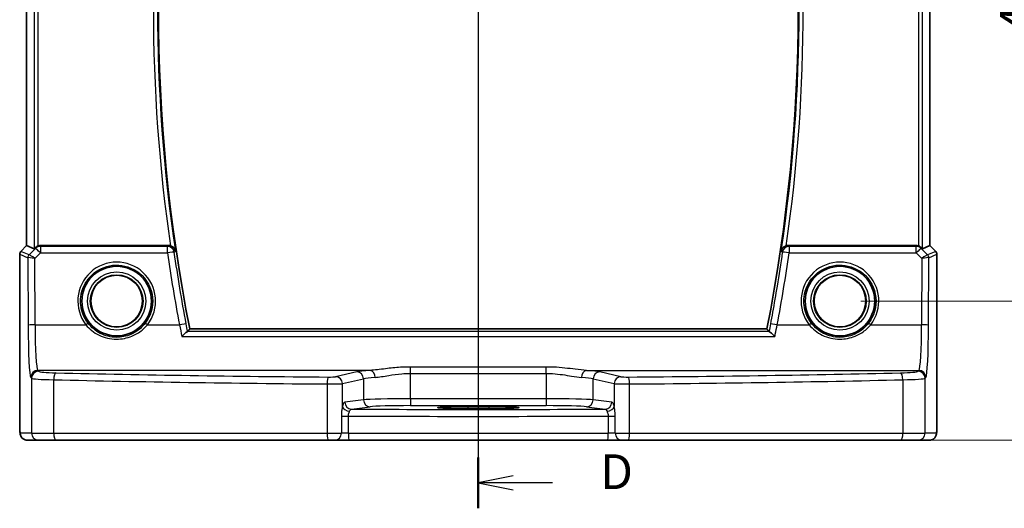
# Model space of a CAD drawing. Units: millimetres. Extents: x 14 to 2205, y 8 to 430.
# Drawn here: x 2068 to 2139, y 164 to 199 of the extents above; entities that cross this region are included whole.
import ezdxf

# ---------------------------------------------------------------- set-up
doc = ezdxf.new("R2010")
doc.units = ezdxf.units.MM
doc.linetypes.add('CHAIN', pattern=[0.3543, 0.2362, -0.0295, 0.0591, -0.0295])
doc.layers.get('Defpoints').update_dxf_attribs({"lineweight": 25})
for name, color, linetype, lineweight in [('Dimension (ISO)', 7, 'Continuous', 18), ('Section Line (ISO)', 7, 'CHAIN', 25), ('Visible (ISO)', 7, 'Continuous', 35), ('Visible Narrow (ISO)', 7, 'Continuous', 25)]:
    doc.layers.add(name, color=color, linetype=linetype, lineweight=lineweight)
doc.styles.add('Note Text (TK)', font='txt')
doc.dimstyles.new('Default - Method 1b (TK)', dxfattribs={"dimtxt": 2.5, "dimasz": 2.5, "dimexe": 1, "dimexo": 1.5, "dimgap": 1, "dimtad": 1, "dimtoh": 1, "dimrnd": 1e-08, "dimdsep": 46, "dimtxsty": 'Note Text (TK)', "dimcen": 0.09, "dimdle": 5, "dimclrd": 100, "dimclre": 100, "dimclrt": 7, "dimadec": 1, "dimazin": 1, "dimtfac": 1, "dimtmove": 0, "dimatfit": 3, "dimfxl": 1, "dimtolj": 1, "dimlwd": -1, "dimlwe": -1, "dimarcsym": 0})

# ---------------------------------------------------------------- blocks, each defined once
blk = doc.blocks.new('2dTransSection33')
at = {"layer": 'Section Line (ISO)', "linetype": 'Continuous'}
for p, q in [((301.783, 204.909), (301.783, 133.384)), ((304.283, 203.581), (301.783, 203.081)), ((304.283, 203.081), (301.783, 203.081)), ((301.783, 203.081), (304.283, 202.581)), ((307.106, 203.081), (304.283, 203.081)), ((304.283, 135.712), (301.783, 135.212)), ((304.283, 135.212), (301.783, 135.212)), ((301.783, 135.212), (304.283, 134.712)), ((307.106, 135.212), (304.283, 135.212))]:
    blk.add_line(p, q, dxfattribs=at)
at = {"layer": 'Section Line (ISO)', "linetype": 'Continuous', "lineweight": 50}
for p, q in [((301.783, 204.909), (301.783, 201.253)), ((301.783, 137.04), (301.783, 133.384))]:
    blk.add_line(p, q, dxfattribs=at)
at = {"layer": 'Section Line (ISO)', "char_height": 2.5, "attachment_point": 7, "style": 'Note Text (TK)'}
for insert in [(310.555, 201.853), (310.555, 133.984)]:
    blk.add_mtext('D', dxfattribs=dict(at, insert=insert))
blk = doc.blocks.new('*D97')
at = {"layer": 'Defpoints', "color": 0}
for p in [(2127.283, 221.228), (2127.283, 179.228), (2142.283, 179.228)]:
    blk.add_point(p, dxfattribs=at)
at = {"layer": 'Dimension (ISO)', "color": 100}
for p, q in [((2128.783, 221.228), (2143.283, 221.228)), ((2142.283, 218.728), (2142.283, 181.728)), ((2128.783, 179.228), (2143.283, 179.228))]:
    blk.add_line(p, q, dxfattribs=at)
for points in [[(2141.866, 218.728), (2142.699, 218.728), (2142.283, 221.228)], [(2141.866, 181.728), (2142.699, 181.728), (2142.283, 179.228)]]:
    blk.add_solid(points, dxfattribs=at)
at = {"layer": 'Dimension (ISO)', "color": 7, "insert": (2140.033, 198.566), "char_height": 2.5, "attachment_point": 4, "rotation": 90, "style": 'Note Text (TK)'}
blk.add_mtext('\\A1;42', dxfattribs=at)
blk = doc.blocks.new('*D98')
at = {"layer": 'Defpoints', "color": 0}
for p in [(2127.283, 228.201), (2131.627, 169.228), (2150.283, 169.228)]:
    blk.add_point(p, dxfattribs=at)
at = {"layer": 'Dimension (ISO)', "color": 100}
for p, q in [((2128.783, 228.201), (2151.283, 228.201)), ((2150.283, 225.701), (2150.283, 171.728)), ((2133.127, 169.228), (2151.283, 169.228))]:
    blk.add_line(p, q, dxfattribs=at)
for points in [[(2149.866, 225.701), (2150.699, 225.701), (2150.283, 228.201)], [(2149.866, 171.728), (2150.699, 171.728), (2150.283, 169.228)]]:
    blk.add_solid(points, dxfattribs=at)
at = {"layer": 'Dimension (ISO)', "color": 7, "insert": (2148.033, 197.088), "char_height": 2.5, "attachment_point": 4, "rotation": 90, "style": 'Note Text (TK)'}
blk.add_mtext('\\A1;59', dxfattribs=at)

msp = doc.modelspace()

# ---------------------------------------------------------------- linework, layer by layer
at = {"layer": 'Visible (ISO)'}
for p, q in [((2068.8097, 183.2173), (2068.8097, 217.2396)), ((2133.7559, 217.2396), (2133.7559, 183.2173)), ((2068.3975, 182.8052), (2068.8097, 183.2173)), ((2068.8103, 183.217), (2068.8097, 183.2173)), ((2068.8103, 183.217), (2069.3444, 182.9958)), ((2078.9893, 183.2284), (2069.8048, 183.2284)), ((2132.7607, 183.2284), (2123.5762, 183.2284)), ((2133.7552, 183.217), (2133.2212, 182.9958)), ((2133.7552, 183.217), (2133.7559, 183.2173)), ((2133.7559, 183.2173), (2134.168, 182.8052)), ((2068.3097, 170.4284), (2068.3097, 182.593)), ((2134.2559, 182.593), (2134.2559, 170.4284)), ((2122.0301, 177.2284), (2080.5355, 177.2284)), ((2100.5328, 171.6486), (2102.0328, 171.6486)), ((2102.0328, 171.4972), (2100.5328, 171.4972)), ((2068.8463, 169.2284), (2069.6626, 169.2284)), ((2070.9384, 169.2284), (2069.6626, 169.2284)), ((2090.4779, 169.2284), (2070.9384, 169.2284)), ((2090.9901, 169.2284), (2090.4779, 169.2284)), ((2090.9901, 169.2284), (2091.9978, 169.2284)), ((2110.5677, 169.2284), (2091.9978, 169.2284)), ((2110.5677, 169.2284), (2111.5754, 169.2284)), ((2112.0876, 169.2284), (2111.5754, 169.2284)), ((2131.6271, 169.2284), (2112.0876, 169.2284)), ((2132.9029, 169.2284), (2131.6271, 169.2284)), ((2132.9029, 169.2284), (2133.7192, 169.2284))]:
    msp.add_line(p, q, dxfattribs=at)
for centre, radius in [((2075.2828, 179.2284), 2.5), ((2127.2828, 179.2284), 2.5), ((2075.2828, 179.2284), 1.8571), ((2127.2828, 179.2284), 1.8571)]:
    msp.add_circle(centre, radius, dxfattribs=at)
for centre, radius, start, end in [((2196.8244, 200.2284), 118.5417, 168.812251, 191.187749), ((2005.7411, 200.2284), 118.5417, 348.812251, 11.187749), ((2068.6097, 182.593), 0.3, 135, 180), ((2133.9559, 182.593), 0.3, 0, 45)]:
    msp.add_arc(centre, radius, start, end, dxfattribs=at)
for centre, major_axis, ratio, start_param, end_param in [((2069.6439, 183.2966), (-0.2998, -0.3006), 0.037007, 0.0152681, 0.8412484), ((2069.8042, 182.7265), (0.0758, 0.4962), 0.9961063, 0.151097, 0.4785233), ((2132.7613, 182.7265), (-0.0758, 0.4962), 0.9961063, 5.804662, 6.1320883), ((2132.9216, 183.2966), (0.2998, -0.3006), 0.037007, 5.4419369, 6.2679172), ((2100.5328, 171.5729), (-2.1681, 0), 0.0349208, 4.712389, 7.8539816), ((2102.0328, 171.5729), (2.1681, 0), 0.0349208, 4.712389, 7.8539816)]:
    msp.add_ellipse(centre, major_axis=major_axis, ratio=ratio, start_param=start_param, end_param=end_param, dxfattribs=at)
for points, knots in [([(2069.6439, 183.2018), (2069.6426, 183.2013), (2069.6413, 183.2008), (2069.5968, 183.1853), (2069.5538, 183.164), (2069.4927, 183.1229), (2069.4712, 183.1055), (2069.4524, 183.0879)], [0.147161368, 0.147161368, 0.147161368, 0.147161368, 0.147584744, 0.147584744, 0.161292366, 0.161292366, 0.169917488, 0.169917488, 0.169917488, 0.169917488]), ([(2079.5027, 182.8274), (2079.5025, 182.8283), (2079.5022, 182.8293), (2079.4886, 182.8888), (2079.4632, 182.9461), (2079.3954, 183.0423), (2079.3562, 183.0833), (2079.2744, 183.1444), (2079.2354, 183.1672), (2079.1775, 183.1921), (2079.1616, 183.1981), (2079.1455, 183.2034)], [-0.07760847, -0.07760847, -0.07760847, -0.07760847, -0.07723541, -0.07723541, -0.054314704, -0.054314704, -0.035358898, -0.035358898, -0.02146778, -0.02146778, -0.016372874, -0.016372874, -0.016372874, -0.016372874]), ([(2123.42, 183.2034), (2123.4039, 183.1981), (2123.3881, 183.1921), (2123.3302, 183.1672), (2123.2912, 183.1444), (2123.2093, 183.0833), (2123.1702, 183.0423), (2123.1024, 182.9461), (2123.0769, 182.8888), (2123.0633, 182.8293), (2123.0631, 182.8283), (2123.0629, 182.8274)], [-0.061759247, -0.061759247, -0.061759247, -0.061759247, -0.056589277, -0.056589277, -0.042493495, -0.042493495, -0.023258405, -0.023258405, 0, 0, 0.000378557, 0.000378557, 0.000378557, 0.000378557]), ([(2133.1131, 183.0879), (2133.095, 183.105), (2133.0743, 183.1217), (2133.0136, 183.163), (2132.9697, 183.185), (2132.9243, 183.2008), (2132.9229, 183.2013), (2132.9216, 183.2018)], [0.031168706, 0.031168706, 0.031168706, 0.031168706, 0.03949918, 0.03949918, 0.05352541, 0.05352541, 0.053948814, 0.053948814, 0.053948814, 0.053948814]), ([(2079.9678, 176.6859), (2079.9687, 176.6869), (2079.9696, 176.6878), (2080.0087, 176.7295), (2080.0472, 176.7687), (2080.121, 176.8414), (2080.1567, 176.8752), (2080.2333, 176.944), (2080.2732, 176.9772), (2080.3301, 177.0178), (2080.3502, 177.0295), (2080.3646, 177.0339)], [-0.081937209, -0.081937209, -0.081937209, -0.081937209, -0.081543982, -0.081543982, -0.064428737, -0.064428737, -0.047695243, -0.047695243, -0.026301453, -0.026301453, -0.010594315, -0.010594315, -0.010594315, -0.010594315]), ([(2122.5977, 176.6859), (2122.5969, 176.6869), (2122.596, 176.6878), (2122.5412, 176.7461), (2122.4868, 176.8008), (2122.3849, 176.8977), (2122.3365, 176.9408), (2122.2636, 176.9987), (2122.2362, 177.0178), (2122.2102, 177.0306), (2122.2053, 177.0326), (2122.2009, 177.0339)], [-0.000395792, -0.000395792, -0.000395792, -0.000395792, 0, 0, 0.024263631, 0.024263631, 0.048309128, 0.048309128, 0.066600851, 0.066600851, 0.071422582, 0.071422582, 0.071422582, 0.071422582]), ([(2068.3097, 170.4284), (2068.3097, 170.3524), (2068.3103, 170.2763), (2068.3128, 170.1309), (2068.3146, 170.0614), (2068.3194, 169.9345), (2068.3224, 169.8771), (2068.3298, 169.7752), (2068.3333, 169.7334), (2068.3454, 169.6579), (2068.3481, 169.6337), (2068.3739, 169.556), (2068.3831, 169.5259), (2068.4262, 169.4543), (2068.4408, 169.4321), (2068.4796, 169.3866), (2068.5004, 169.3647), (2068.5698, 169.3081), (2068.6287, 169.2708), (2068.7497, 169.2358), (2068.7979, 169.2284), (2068.8463, 169.2284)], [0, 0, 0, 0, 0.3141593, 0.3141593, 0.6283185, 0.6283185, 0.9424778, 0.9424778, 1.2566371, 1.2566371, 1.4137167, 1.4137167, 1.4839557, 1.4839557, 1.5091716, 1.5091716, 1.5280377, 1.5280377, 1.555632, 1.555632, 1.5707963, 1.5707963, 1.5707963, 1.5707963]), ([(2133.7192, 169.2284), (2133.7729, 169.2284), (2133.8262, 169.2376), (2133.9237, 169.2688), (2133.9663, 169.2915), (2134.0445, 169.3443), (2134.0746, 169.3741), (2134.1311, 169.4385), (2134.1489, 169.4687), (2134.1815, 169.5288), (2134.1903, 169.5528), (2134.2056, 169.5971), (2134.2101, 169.6145), (2134.2196, 169.655), (2134.2227, 169.6735), (2134.2329, 169.7401), (2134.2365, 169.7829), (2134.2436, 169.8861), (2134.2465, 169.9442), (2134.2513, 170.0725), (2134.253, 170.1424), (2134.2553, 170.2846), (2134.2559, 170.3565), (2134.2559, 170.4284)], [-1.5707963, -1.5707963, -1.5707963, -1.5707963, -1.5539811, -1.5539811, -1.5354532, -1.5354532, -1.5111794, -1.5111794, -1.4745824, -1.4745824, -1.4208166, -1.4208166, -1.3531994, -1.3531994, -1.2395743, -1.2395743, -0.925415, -0.925415, -0.6112558, -0.6112558, -0.2970965, -0.2970965, 0, 0, 0, 0])]:
    msp.add_open_spline(points, degree=3, knots=knots, dxfattribs=at)
for points, degree in [([(2078.9893, 183.2284), (2079.0425, 183.2284), (2079.0952, 183.22), (2079.1455, 183.2034)], 3), ([(2123.42, 183.2034), (2123.4704, 183.22), (2123.5232, 183.2284), (2123.5762, 183.2284)], 3), ([(2080.3646, 177.0339), (2080.3745, 177.0369), (2080.3808, 177.04), (2080.3833, 177.0431)], 3), ([(2080.3833, 177.0431), (2080.4594, 177.1358), (2080.5355, 177.2284)], 2), ([(2122.0301, 177.2284), (2122.1061, 177.1358), (2122.1822, 177.0431)], 2), ([(2122.1822, 177.0431), (2122.1848, 177.04), (2122.191, 177.0369), (2122.2009, 177.0339)], 3)]:
    msp.add_open_spline(points, degree=degree, dxfattribs=at)
at = {"layer": 'Visible Narrow (ISO)'}
for p, q in [((2069.3444, 217.461), (2069.3444, 182.9958)), ((2133.2212, 182.9958), (2133.2212, 217.461)), ((2068.8103, 183.217), (2068.8103, 217.2398)), ((2069.6439, 183.2018), (2069.6439, 217.2551)), ((2132.9216, 217.2551), (2132.9216, 183.2018)), ((2133.7552, 217.2398), (2133.7552, 183.217)), ((2068.3975, 182.8052), (2068.3981, 182.8048)), ((2068.3981, 182.8048), (2068.8103, 183.217)), ((2068.9854, 182.5615), (2068.3981, 182.8048)), ((2069.442, 183.0195), (2068.986, 182.5615)), ((2069.3972, 182.2973), (2069.795, 182.697)), ((2069.4524, 183.0879), (2069.442, 183.0195)), ((2069.795, 183.1646), (2069.8048, 183.2284)), ((2069.795, 183.1646), (2069.795, 182.697)), ((2078.9342, 183.1646), (2069.795, 183.1646)), ((2069.795, 182.697), (2078.9342, 182.697)), ((2078.9342, 182.697), (2078.9342, 183.1646)), ((2123.6313, 183.1646), (2123.6313, 182.697)), ((2132.7705, 183.1646), (2123.6313, 183.1646)), ((2123.6313, 182.697), (2132.7705, 182.697)), ((2132.7607, 183.2284), (2132.7705, 183.1646)), ((2132.7705, 182.697), (2132.7705, 183.1646)), ((2132.7705, 182.697), (2133.1683, 182.2973)), ((2133.1236, 183.0195), (2133.1131, 183.0879)), ((2133.5795, 182.5615), (2133.1236, 183.0195)), ((2134.1674, 182.8048), (2133.5802, 182.5615)), ((2133.7552, 183.217), (2134.1674, 182.8048)), ((2134.1674, 182.8048), (2134.168, 182.8052)), ((2068.3103, 182.5929), (2068.3097, 182.593)), ((2068.3103, 170.4284), (2068.3103, 182.5929)), ((2068.3103, 182.5929), (2068.8976, 182.3497)), ((2068.8976, 182.3497), (2068.9132, 177.4926)), ((2069.4125, 177.5231), (2069.3972, 182.2973)), ((2133.1683, 182.2973), (2133.153, 177.5231)), ((2133.6524, 177.4926), (2133.6679, 182.3497)), ((2133.6679, 182.3497), (2134.2552, 182.5929)), ((2134.2559, 182.593), (2134.2552, 182.5929)), ((2134.2552, 182.5929), (2134.2552, 170.4284)), ((2069.4125, 177.5231), (2073.074, 177.5231)), ((2077.4916, 177.5231), (2079.7937, 177.5231)), ((2122.2009, 177.0339), (2080.3646, 177.0339)), ((2122.7719, 177.5231), (2125.074, 177.5231)), ((2129.4916, 177.5231), (2133.153, 177.5231)), ((2079.9678, 176.6859), (2122.5977, 176.6859)), ((2069.6626, 174.1807), (2069.6089, 174.2433)), ((2093.5028, 174.2433), (2069.6089, 174.2433)), ((2106.1569, 174.4905), (2096.4086, 174.4905)), ((2096.4086, 174.0268), (2096.4086, 174.4905)), ((2106.1569, 174.0268), (2106.1569, 174.4905)), ((2109.0627, 174.2433), (2132.9566, 174.2433)), ((2132.9566, 174.2433), (2132.9029, 174.1807)), ((2069.1096, 173.7442), (2069.1633, 173.6816)), ((2069.1633, 173.6816), (2069.1633, 169.7284)), ((2070.7581, 169.7284), (2070.7581, 173.5739)), ((2092.5449, 174.1385), (2091.0251, 173.7916)), ((2091.5081, 173.2925), (2093.0279, 173.6394)), ((2093.0279, 173.6394), (2093.0279, 172.1336)), ((2096.4086, 174.0268), (2106.1569, 174.0268)), ((2096.4086, 172.2113), (2096.4086, 174.0268)), ((2106.1569, 174.0268), (2106.1569, 172.2113)), ((2109.5376, 173.6394), (2111.0575, 173.2925)), ((2109.5376, 172.1336), (2109.5376, 173.6394)), ((2111.5404, 173.7916), (2110.0206, 174.1385)), ((2131.8075, 173.5739), (2131.8075, 169.7284)), ((2133.4022, 173.6816), (2133.4559, 173.7442)), ((2133.4022, 169.7284), (2133.4022, 173.6816)), ((2090.4137, 173.2701), (2090.4137, 169.7284)), ((2091.5081, 171.6617), (2091.5081, 173.2925)), ((2111.0575, 173.2925), (2111.0575, 171.6617)), ((2112.1518, 169.7284), (2112.1518, 173.2701)), ((2093.0279, 172.1336), (2091.6854, 171.9587)), ((2096.4086, 172.2113), (2096.4086, 171.7116)), ((2106.1569, 172.2113), (2096.4086, 172.2113)), ((2106.1569, 172.2113), (2106.1569, 171.7116)), ((2110.8801, 171.9587), (2109.5376, 172.1336)), ((2092.1684, 171.459), (2093.5109, 171.6339)), ((2096.4086, 171.7116), (2106.1569, 171.7116)), ((2100.5328, 171.6486), (2100.5328, 171.4972)), ((2102.0328, 171.6486), (2102.0328, 171.4972)), ((2109.0547, 171.6339), (2110.3971, 171.459)), ((2091.4381, 170.9599), (2091.4381, 169.7284)), ((2091.4381, 170.9599), (2091.942, 170.9599)), ((2091.942, 169.7284), (2091.942, 170.9599)), ((2110.6236, 170.9599), (2110.6236, 169.7284)), ((2110.6236, 170.9599), (2111.1274, 170.9599)), ((2111.1274, 169.7284), (2111.1274, 170.9599)), ((2068.3103, 170.4284), (2068.3097, 170.4284)), ((2134.2559, 170.4284), (2134.2552, 170.4284)), ((2069.1633, 169.7284), (2068.347, 169.7284)), ((2069.1633, 169.7284), (2070.7581, 169.7284)), ((2070.7581, 169.7284), (2090.4137, 169.7284)), ((2090.4137, 169.7284), (2091.4381, 169.7284)), ((2091.942, 169.7284), (2091.4381, 169.7284)), ((2091.942, 169.7284), (2110.6236, 169.7284)), ((2111.1274, 169.7284), (2110.6236, 169.7284)), ((2111.1274, 169.7284), (2112.1518, 169.7284)), ((2112.1518, 169.7284), (2131.8075, 169.7284)), ((2131.8075, 169.7284), (2133.4022, 169.7284)), ((2134.2185, 169.7284), (2133.4022, 169.7284))]:
    msp.add_line(p, q, dxfattribs=at)
for centre, radius in [((2075.2828, 179.2284), 2.0955), ((2127.2828, 179.2284), 2.0955), ((2075.2828, 179.2284), 1.8956), ((2075.2828, 179.2284), 1.8572), ((2127.2828, 179.2284), 1.8956), ((2127.2828, 179.2284), 1.8572)]:
    msp.add_circle(centre, radius, dxfattribs=at)
for centre, radius, start, end in [((2196.8244, 200.2284), 118.6052, 171.563446, 188.436554), ((2005.7411, 200.2284), 118.6052, 351.563446, 8.436554), ((2196.8244, 200.2284), 118.9041, 171.767924, 188.232076), ((2005.7411, 200.2284), 118.9041, 351.767924, 8.232076)]:
    msp.add_arc(centre, radius, start, end, dxfattribs=at)
for centre, major_axis, ratio, start_param, end_param in [((2068.6099, 182.5929), (0.1148, 0.2772), 0.998395, 1.1786648, 1.9629278), ((2069.795, 182.6665), (0.4943, -0.0755), 0.9961063, 1.7218933, 2.5060105), ((2069.795, 182.6665), (-0.3544, 0.3527), 0.043306, 4.755472, 6.2307762), ((2078.9342, 182.6665), (0.3787, -0.3265), 0.9933947, 0.8626146, 2.2789781), ((2078.9342, 182.6665), (0.4949, 0.0711), 0.0604313, 0.0874267, 1.5621211), ((2196.8244, 199.6216), (0, -119.1005), 0.9999857, 4.8549755, 4.8990155), ((2005.7411, 199.6216), (0, -119.1005), 0.9999857, 1.3841698, 1.4282098), ((2123.6313, 182.6665), (-0.3787, -0.3265), 0.9933947, 4.0042072, 5.4205707), ((2123.6313, 182.6665), (-0.4949, 0.0711), 0.0604313, 4.7210642, 6.1957587), ((2132.7705, 182.6665), (0.4943, 0.0755), 0.9961063, 0.6355822, 1.4196993), ((2132.7705, 182.6665), (0.3544, 0.3527), 0.043306, 0.0524091, 1.5277133), ((2133.9556, 182.5929), (0.1148, -0.2772), 0.998395, 1.1786648, 1.9629278), ((2069.1972, 182.3497), (0.1148, 0.2772), 0.998395, 1.1786648, 1.9629278), ((2069.3963, 182.5504), (-0.4994, -0.2012), 0.0059406, 6.1851257, 6.2283556), ((2069.1978, 182.3497), (-0.0664, 0.2926), 0.995204, 0.564524, 1.3461436), ((2069.3972, 182.2668), (-0.5002, 0.0814), 0.0594488, 4.7220602, 6.1973644), ((2069.1844, 182.7623), (-0.1992, -0.2007), 0.0371952, 0.0152468, 0.0584767), ((2069.3972, 182.2668), (-0.4128, 0.294), 0.0490894, 4.7473338, 6.2226381), ((2075.2828, 179.2347), (0, 2.7943), 0.9999977, 4.0531563, 8.5132143), ((2127.2828, 179.2347), (0, 2.7943), 0.9999977, 4.0531563, 8.5132143), ((2133.1683, 182.2668), (0.4128, 0.294), 0.0490894, 0.0605472, 1.5358515), ((2133.1683, 182.2668), (0.5002, 0.0814), 0.0594488, 0.0858209, 1.5611252), ((2133.3811, 182.7623), (0.1992, -0.2007), 0.0371952, 6.2247086, 6.2679385), ((2133.3677, 182.3497), (-0.0664, -0.2926), 0.995204, 1.795449, 2.5770687), ((2133.3683, 182.3497), (0.1148, -0.2772), 0.998395, 1.1786648, 1.9629278), ((2133.1693, 182.5504), (0.4994, -0.2012), 0.0059406, 0.0548297, 0.0980596), ((2069.4125, 177.4926), (-0.5, -0.0016), 0.0610482, 4.7121933, 6.2307275), ((2069.1224, 177.7368), (0, -4), 0.0524078, 4.7734755, 6.2220988), ((2069.6217, 177.7368), (0, 3.5), 0.0598946, 1.6318829, 3.0805061), ((2073.074, 177.5109), (0.1581, 0.1225), 0.0482904, 0.0349474, 1.5333948), ((2077.4916, 177.5109), (-0.1581, 0.1225), 0.0482904, 4.7497905, 6.2482379), ((2079.7937, 177.4926), (0.4913, 0.0928), 0.0599924, 0.0874243, 1.559469), ((2122.7719, 177.4926), (-0.4913, 0.0928), 0.0599924, 4.7237163, 6.195761), ((2125.074, 177.5109), (0.1581, 0.1225), 0.0482904, 0.0349474, 1.5333948), ((2129.4916, 177.5109), (-0.1581, 0.1225), 0.0482904, 4.7497905, 6.2482379), ((2132.9438, 177.7368), (0, -3.5), 0.0598946, 0.0610865, 1.5097098), ((2133.153, 177.4926), (0.5, -0.0016), 0.0610482, 0.0524578, 1.570992), ((2133.4431, 177.7368), (0, 4), 0.0524078, 3.2026792, 4.6513025), ((2069.6089, 173.7442), (-0.3797, -0.3253), 0.996772, 4.0055231, 5.5731244), ((2069.6626, 173.6816), (-0.3797, -0.3253), 0.996772, 4.0055231, 5.5731244), ((2071.6599, 174.1871), (-2, 0), 0.0611626, 0.0523599, 1.201743), ((2096.4086, 174.0752), (-4, 0), 0.0611626, 5.5255355, 6.0213859), ((2093.5028, 173.7442), (-0.0323, 0.499), 0.7257371, 4.665501, 6.1943315), ((2109.0627, 173.7442), (0.0323, 0.499), 0.7257371, 0.0888538, 1.6176843), ((2106.1569, 174.0752), (-4, 0), 0.0611626, 3.403392, 3.8992424), ((2130.9057, 174.1871), (-2, 0), 0.0611626, 1.9398497, 3.0892328), ((2132.9029, 173.6816), (0.3797, -0.3253), 0.996772, 0.7100609, 2.2776622), ((2132.9566, 173.7442), (0.3797, -0.3253), 0.996772, 0.7100609, 2.2776622), ((2071.6599, 173.688), (2.5, 0), 0.0489301, 3.1939525, 4.3433356), ((2070.9384, 173.5739), (0.0118, 0.4999), 0.3606449, 0.0655002, 1.5793276), ((2101.2828, 178.3724), (84.6187, 0), 0.0608012, 4.3433356, 4.5835856), ((2101.2828, 178.8715), (-84.1187, 0), 0.0611626, 1.201743, 1.4419929), ((2090.4779, 173.2701), (0.004, 0.5), 0.1284436, 0.0615974, 1.5718138), ((2090.5422, 173.7995), (-0.5, 0), 0.0611626, 1.4419929, 2.8797933), ((2091.0251, 173.2925), (-0.1113, 0.4875), 0.9642446, 4.4957429, 6.0507381), ((2092.5449, 173.6394), (-0.1113, 0.4875), 0.9642446, 4.4957429, 6.0507381), ((2096.4086, 173.5761), (3.5, 0), 0.0699001, 2.3839429, 2.8797933), ((2106.1569, 173.5761), (3.5, 0), 0.0699001, 0.2617994, 0.7576498), ((2110.0206, 173.6394), (0.1113, 0.4875), 0.9642446, 0.2324472, 1.7874424), ((2111.5404, 173.2925), (0.1113, 0.4875), 0.9642446, 0.2324472, 1.7874424), ((2112.0234, 173.7995), (-0.5, 0), 0.0611626, 0.2617994, 1.6995997), ((2101.2828, 178.8715), (-84.1187, 0), 0.0611626, 1.6995997, 1.9398497), ((2112.0876, 173.2701), (-0.004, 0.5), 0.1284436, 4.7113715, 6.2215879), ((2101.2828, 178.3724), (84.6187, 0), 0.0608012, 4.8411924, 5.0814424), ((2131.6271, 173.5739), (-0.0118, 0.4999), 0.3606449, 4.7038577, 6.2176851), ((2130.9057, 173.688), (2.5, 0), 0.0489301, 5.0814424, 6.2308254), ((2090.5422, 173.3004), (1, 0), 0.0305813, 4.5835856, 6.0213859), ((2112.0234, 173.3004), (1, 0), 0.0305813, 3.403392, 4.8411924), ((2096.4086, 172.1065), (-3.5, 0), 0.0299321, 4.712389, 6.0213859), ((2093.5109, 172.1336), (0.0646, -0.4958), 0.9653768, 4.5872328, 6.1489964), ((2106.1569, 172.1065), (-3.5, 0), 0.0299321, 3.403392, 4.712389), ((2109.0547, 172.1336), (-0.0646, -0.4958), 0.9653768, 0.134189, 1.6959525), ((2091.991, 171.6617), (-0.4841, 0.125), 0.6822684, 0.3618578, 1.8228399), ((2092.1684, 171.9587), (0.0646, -0.4958), 0.9653768, 4.5872328, 6.1489964), ((2101.2828, 174.344), (-83.1187, 0), 0.0349208, 1.4609205, 1.6806722), ((2096.4086, 171.6068), (3, 0), 0.0349208, 1.5707963, 2.8797933), ((2106.1569, 171.6068), (3, 0), 0.0349208, 0.2617994, 1.5707963), ((2110.3971, 171.9587), (-0.0646, -0.4958), 0.9653768, 0.134189, 1.6959525), ((2110.5745, 171.6617), (0.4841, 0.125), 0.6822684, 4.4603454, 5.9213275), ((2101.2828, 173.8443), (83.6187, 0), 0.034712, 4.6004481, 4.8243299), ((2068.347, 170.4284), (0, 0.7), 0.0524078, 1.5707963, 3.1415927), ((2134.2185, 170.4284), (0, -0.7), 0.0524078, 0, 1.5707963), ((2068.8463, 169.7284), (0, -0.5), 0.9986295, 4.712389, 6.2831853), ((2069.6626, 169.7284), (0, -0.5), 0.9986295, 4.712389, 6.2831853), ((2070.9384, 169.7284), (0, -0.5), 0.3607327, 4.712389, 6.2831853), ((2090.4779, 169.7284), (0, -0.5), 0.1284475, 4.712389, 6.2831853), ((2090.9901, 169.7284), (0, -0.5), 0.8959653, 0, 1.5707963), ((2091.9978, 169.7284), (0, -0.5), 0.1117072, 4.712389, 6.2831853), ((2110.5677, 169.7284), (0, -0.5), 0.1117072, 0, 1.5707963), ((2111.5754, 169.7284), (0, -0.5), 0.8959653, 4.712389, 6.2831853), ((2112.0876, 169.7284), (0, -0.5), 0.1284475, 0, 1.5707963), ((2131.6271, 169.7284), (0, -0.5), 0.3607327, 0, 1.5707963), ((2132.9029, 169.7284), (0, -0.5), 0.9986295, 0, 1.5707963), ((2133.7192, 169.7284), (0, -0.5), 0.9986295, 0, 1.5707963)]:
    msp.add_ellipse(centre, major_axis=major_axis, ratio=ratio, start_param=start_param, end_param=end_param, dxfattribs=at)
for points in [[(2078.9893, 183.2284), (2078.9709, 183.2071), (2078.9526, 183.1859), (2078.9342, 183.1646)], [(2079.4269, 182.7399), (2079.4453, 182.7611), (2079.4636, 182.7823), (2079.482, 182.8035)], [(2080.2826, 177.5876), (2079.9596, 179.2984), (2079.6743, 181.0164), (2079.4269, 182.7399)], [(2079.5027, 182.8274), (2079.4958, 182.8194), (2079.4889, 182.8114), (2079.482, 182.8035)], [(2123.0835, 182.8035), (2123.1019, 182.7823), (2123.1203, 182.7611), (2123.1386, 182.7399)], [(2123.6313, 183.1646), (2123.613, 183.1859), (2123.5946, 183.2071), (2123.5762, 183.2284)], [(2079.7937, 177.5231), (2079.8548, 177.2396), (2079.9135, 176.9578), (2079.9678, 176.6859)], [(2080.3833, 177.0431), (2080.3508, 177.2229), (2080.3171, 177.4049), (2080.2826, 177.5876)], [(2122.2829, 177.5876), (2122.2484, 177.4049), (2122.2148, 177.2229), (2122.1822, 177.0431)]]:
    msp.add_open_spline(points, degree=3, dxfattribs=at)
for points, knots in [([(2123.1386, 182.7399), (2123.0217, 181.925), (2122.8962, 181.1114), (2122.7623, 180.2991), (2122.6591, 179.6726), (2122.5507, 179.0469), (2122.3869, 178.1438), (2122.3354, 177.8656), (2122.2829, 177.5876)], [-1.42820982, -1.42820982, -1.42820982, -1.42820982, -1.407387294, -1.407387294, -1.407387294, -1.391326087, -1.391326087, -1.384169759, -1.384169759, -1.384169759, -1.384169759]), ([(2123.0835, 182.8035), (2123.0823, 182.805), (2123.081, 182.8064), (2123.0741, 182.8144), (2123.0685, 182.8209), (2123.0629, 182.8274)], [0.07347752, 0.07347752, 0.07347752, 0.07347752, 0.078531599, 0.078531599, 0.101045024, 0.101045024, 0.101045024, 0.101045024]), ([(2073.2318, 177.6336), (2073.0728, 177.8388), (2072.9449, 178.068), (2072.7078, 178.6999), (2072.6571, 179.1241), (2072.7726, 180.0713), (2073.0095, 180.5839), (2073.7399, 181.3769), (2074.2319, 181.6551), (2075.3486, 181.8847), (2075.9784, 181.7931), (2077.1038, 181.1902), (2077.5654, 180.6288), (2077.9608, 179.3381), (2077.8941, 178.6172), (2077.5107, 177.8842), (2077.4276, 177.7547), (2077.3338, 177.6336)], [-2.230029, -2.230029, -2.230029, -2.230029, -1.9298963, -1.9298963, -1.449684, -1.449684, -0.8265401, -0.8265401, -0.2028485, -0.2028485, 0.491872, 0.491872, 1.2736878, 1.2736878, 2.0528445, 2.0528445, 2.230029, 2.230029, 2.230029, 2.230029]), ([(2125.2318, 177.6336), (2125.0728, 177.8388), (2124.9449, 178.068), (2124.7078, 178.6999), (2124.6571, 179.1241), (2124.7726, 180.0713), (2125.0095, 180.5839), (2125.7399, 181.3769), (2126.2319, 181.6551), (2127.3486, 181.8847), (2127.9784, 181.7931), (2129.1038, 181.1902), (2129.5654, 180.6288), (2129.9608, 179.3381), (2129.8941, 178.6172), (2129.5107, 177.8842), (2129.4276, 177.7547), (2129.3338, 177.6336)], [-2.230029, -2.230029, -2.230029, -2.230029, -1.9298963, -1.9298963, -1.449684, -1.449684, -0.8265401, -0.8265401, -0.2028485, -0.2028485, 0.491872, 0.491872, 1.2736878, 1.2736878, 2.0528445, 2.0528445, 2.230029, 2.230029, 2.230029, 2.230029]), ([(2073.074, 177.5231), (2073.3265, 177.2148), (2073.6486, 176.9616), (2074.3965, 176.5979), (2074.829, 176.4961), (2075.6465, 176.4909), (2076.0285, 176.5647), (2076.6456, 176.8152), (2076.8949, 176.9638), (2077.2528, 177.2592), (2077.3791, 177.3858), (2077.4916, 177.5231)], [-0.51247565, -0.51247565, -0.51247565, -0.51247565, -0.38864963, -0.38864963, -0.25809562, -0.25809562, -0.14338646, -0.14338646, -0.05514864, -0.05514864, 0, 0, 0, 0]), ([(2077.3338, 177.6336), (2077.2294, 177.4988), (2077.1121, 177.3745), (2076.7799, 177.0844), (2076.5484, 176.9385), (2075.9753, 176.6924), (2075.6206, 176.6198), (2074.8613, 176.6249), (2074.4597, 176.7249), (2073.7652, 177.0822), (2073.4662, 177.331), (2073.2318, 177.6336)], [0, 0, 0, 0, 0.05514864, 0.05514864, 0.14338646, 0.14338646, 0.25809562, 0.25809562, 0.38864963, 0.38864963, 0.51247565, 0.51247565, 0.51247565, 0.51247565]), ([(2122.5977, 176.6859), (2122.6081, 176.7376), (2122.6185, 176.7896), (2122.6744, 177.0649), (2122.7223, 177.2935), (2122.7719, 177.5231)], [-0.099085516, -0.099085516, -0.099085516, -0.099085516, -0.080271158, -0.080271158, 0, 0, 0, 0]), ([(2125.074, 177.5231), (2125.3265, 177.2148), (2125.6486, 176.9616), (2126.3965, 176.5979), (2126.829, 176.4961), (2127.6465, 176.4909), (2128.0285, 176.5647), (2128.6456, 176.8152), (2128.8949, 176.9638), (2129.2528, 177.2592), (2129.3791, 177.3858), (2129.4916, 177.5231)], [-0.51247565, -0.51247565, -0.51247565, -0.51247565, -0.38864963, -0.38864963, -0.25809562, -0.25809562, -0.14338646, -0.14338646, -0.05514864, -0.05514864, 0, 0, 0, 0]), ([(2129.3338, 177.6336), (2129.2294, 177.4988), (2129.1121, 177.3745), (2128.7799, 177.0844), (2128.5484, 176.9385), (2127.9753, 176.6924), (2127.6206, 176.6198), (2126.8613, 176.6249), (2126.4597, 176.7249), (2125.7652, 177.0822), (2125.4662, 177.331), (2125.2318, 177.6336)], [0, 0, 0, 0, 0.05514864, 0.05514864, 0.14338646, 0.14338646, 0.25809562, 0.25809562, 0.38864963, 0.38864963, 0.51247565, 0.51247565, 0.51247565, 0.51247565]), ([(2096.4086, 174.4905), (2096.1695, 174.4905), (2095.9303, 174.4828), (2095.3198, 174.4457), (2094.9556, 174.406), (2094.2018, 174.3141), (2093.8235, 174.2615), (2093.5028, 174.2433)], [0, 0, 0, 0, 0.07174872, 0.07174872, 0.18654666, 0.18654666, 0.32666756, 0.32666756, 0.32666756, 0.32666756]), ([(2109.0627, 174.2433), (2108.8223, 174.2569), (2108.5494, 174.29), (2107.7799, 174.3859), (2107.2452, 174.4525), (2106.5141, 174.4863), (2106.3355, 174.4905), (2106.1569, 174.4905)], [-0.32667537, -0.32667537, -0.32667537, -0.32667537, -0.22163604, -0.22163604, -0.0535731, -0.0535731, 0, 0, 0, 0]), ([(2093.8661, 173.7442), (2094.1466, 173.765), (2094.4777, 173.8252), (2095.1372, 173.9302), (2095.4559, 173.9755), (2095.9901, 174.0179), (2096.1994, 174.0268), (2096.4086, 174.0268)], [-0.32666756, -0.32666756, -0.32666756, -0.32666756, -0.18654666, -0.18654666, -0.07174872, -0.07174872, 0, 0, 0, 0]), ([(2106.1569, 174.0268), (2106.3132, 174.0268), (2106.4694, 174.0219), (2107.1092, 173.9833), (2107.577, 173.9072), (2108.2504, 173.7976), (2108.4892, 173.7598), (2108.6995, 173.7442)], [0, 0, 0, 0, 0.0535731, 0.0535731, 0.22163604, 0.22163604, 0.32667537, 0.32667537, 0.32667537, 0.32667537]), ([(2091.5081, 171.6617), (2091.5003, 171.6164), (2091.4919, 171.5668), (2091.4707, 171.4293), (2091.4585, 171.336), (2091.4425, 171.148), (2091.4381, 171.054), (2091.4381, 170.9599)], [0, 0, 0, 0, 0.019229238, 0.019229238, 0.049996018, 0.049996018, 0.078208728, 0.078208728, 0.078208728, 0.078208728]), ([(2091.6854, 171.9587), (2091.6683, 171.9564), (2091.6512, 171.9477), (2091.6076, 171.9086), (2091.5819, 171.8683), (2091.54, 171.7711), (2091.5231, 171.72), (2091.5081, 171.6617)], [0, 0, 0, 0, 0.019911801, 0.019911801, 0.051770683, 0.051770683, 0.076467511, 0.076467511, 0.076467511, 0.076467511]), ([(2092.0292, 171.3107), (2092.0409, 171.3398), (2092.0541, 171.3654), (2092.0868, 171.4139), (2092.1071, 171.434), (2092.1413, 171.4535), (2092.1548, 171.4579), (2092.1684, 171.459)], [-0.076467511, -0.076467511, -0.076467511, -0.076467511, -0.051770683, -0.051770683, -0.019911801, -0.019911801, 0, 0, 0, 0]), ([(2110.3971, 171.459), (2110.4054, 171.4583), (2110.4137, 171.4564), (2110.457, 171.4402), (2110.4904, 171.4047), (2110.5244, 171.3386), (2110.5306, 171.3251), (2110.5364, 171.3107)], [-0.154442558, -0.154442558, -0.154442558, -0.154442558, -0.142248936, -0.142248936, -0.090157776, -0.090157776, -0.077974589, -0.077974589, -0.077974589, -0.077974589]), ([(2111.0575, 171.6617), (2111.05, 171.6905), (2111.0422, 171.7175), (2110.9985, 171.8498), (2110.9559, 171.9209), (2110.9011, 171.9535), (2110.8906, 171.9573), (2110.8801, 171.9587)], [0.077974589, 0.077974589, 0.077974589, 0.077974589, 0.090157776, 0.090157776, 0.142248936, 0.142248936, 0.154442558, 0.154442558, 0.154442558, 0.154442558]), ([(2111.1274, 170.9599), (2111.1274, 171.1269), (2111.1129, 171.2931), (2111.0816, 171.52), (2111.0689, 171.5954), (2111.0575, 171.6617)], [0, 0, 0, 0, 0.050076544, 0.050076544, 0.078208728, 0.078208728, 0.078208728, 0.078208728]), ([(2091.942, 170.9599), (2091.9418, 171.007), (2091.9473, 171.054), (2091.9679, 171.1479), (2091.9836, 171.1946), (2092.0098, 171.2633), (2092.0201, 171.288), (2092.0292, 171.3107)], [-0.078208728, -0.078208728, -0.078208728, -0.078208728, -0.049996018, -0.049996018, -0.019229238, -0.019229238, 0, 0, 0, 0]), ([(2110.5364, 171.3107), (2110.5497, 171.2775), (2110.5654, 171.2399), (2110.6049, 171.1265), (2110.6239, 171.0434), (2110.6236, 170.9599)], [-0.078208728, -0.078208728, -0.078208728, -0.078208728, -0.050076544, -0.050076544, 0, 0, 0, 0])]:
    msp.add_open_spline(points, degree=3, knots=knots, dxfattribs=at)

# ---------------------------------------------------------------- block references
at = {"layer": 'Section Line (ISO)'}
msp.add_blockref('2dTransSection33', (1799.5, 30.9486), dxfattribs=at)

# ---------------------------------------------------------------- dimensions: what is measured, and where the dimension line sits
at = {"layer": 'Dimension (ISO)', "color": 100}
for base, p1, p2, angle, override, picture, middle in [((2150.2828, 169.2284), (2127.2828, 228.2009), (2131.6271, 169.2284), 270, {"dimtoh": 0, "dimdec": 1, "dimtofl": 0, "dimatfit": 1}, '*D98', (2150.2828, 198.7146)), ((2142.2828, 179.2284), (2127.2828, 221.2284), (2127.2828, 179.2284), 90, {"dimtoh": 0, "dimtofl": 0, "dimatfit": 1}, '*D97', (2142.2828, 200.2284))]:
    dim = msp.add_linear_dim(base=base, p1=p1, p2=p2, angle=angle, dimstyle='Default - Method 1b (TK)', override=override, dxfattribs=at)
    dim.commit()
    dim.dimension.update_dxf_attribs({"geometry": picture, "text_midpoint": middle, "dimtype": 160})

doc.saveas('drawing.dxf')
